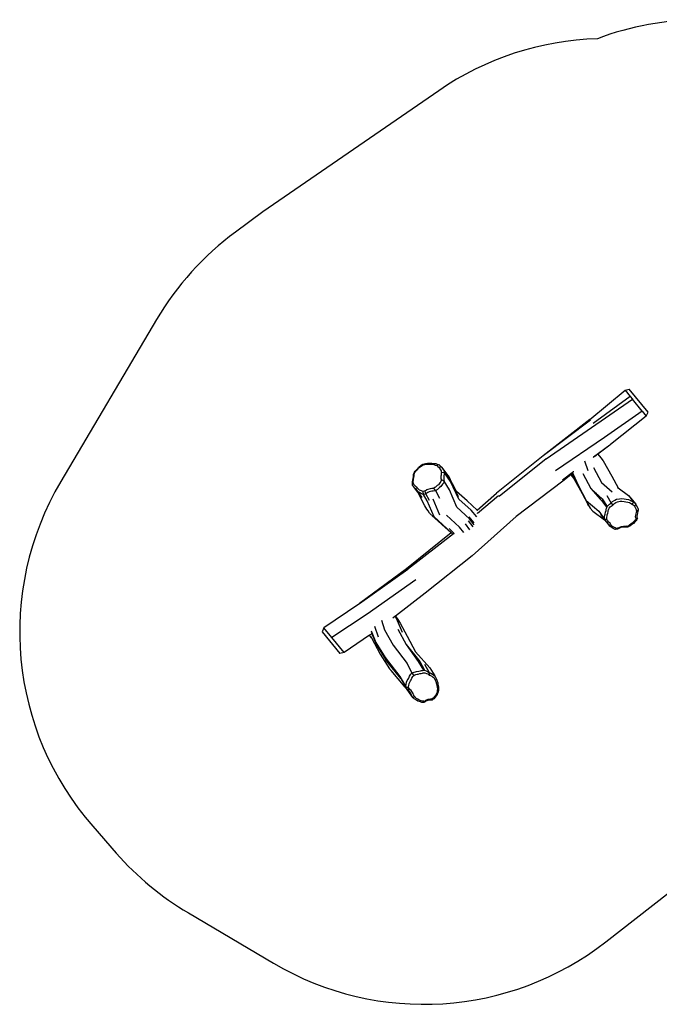
# Model space of a CAD drawing. Units: millimetres. Extents: x -6953 to 373454, y -3372 to 5455.
# Drawn here: x -6832 to -3586, y 455 to 5455 of the extents above; entities that cross this region are included whole.
import ezdxf

# ---------------------------------------------------------------- set-up
doc = ezdxf.new("R2010")
doc.units = ezdxf.units.MM
doc.layers.add('Opvangzone', color=7, linetype='Continuous', true_color=0x00a19a)
doc.layers.add('VP-EQ', color=7, linetype='Continuous', true_color=0x8a3492)
doc.layers.add('Toestel 2D', color=7, linetype='Continuous', lineweight=20)

# ---------------------------------------------------------------- blocks, each defined once
blk = doc.blocks.new('RB1221')
at = {"layer": 'VP-EQ', "color": 0}
for p, q in [((4471.13, -3272.64), (4489.11, -3257.72)), ((4489.11, -3257.72), (4491.19, -3257.12)), ((4489.11, -3257.72), (4491.65, -3260.86)), ((4500.72, -3268.92), (4491.19, -3257.12)), ((4449.02, -3292.53), (4492.79, -3262.28)), ((4491.65, -3260.86), (4472.84, -3274.59)), ((4491.65, -3260.86), (4492.79, -3262.28)), ((4497.72, -3268.39), (4492.79, -3262.28)), ((4497.72, -3268.39), (4478.54, -3281.74)), ((4497.72, -3268.39), (4499.69, -3270.83)), ((4499.69, -3270.83), (4500.72, -3268.92)), ((4471.48, -3272.96), (4447.47, -3290.94)), ((4471.13, -3272.64), (4459.67, -3281.61)), ((4471.3, -3272.77), (4459.67, -3281.61)), ((4499.69, -3270.83), (4481.63, -3285.26)), ((4459.67, -3281.61), (4447.41, -3290.94)), ((4478.54, -3281.74), (4453.8, -3298.55)), ((4481.3, -3285.52), (4473.07, -3291.64)), ((4481.27, -3285.56), (4475.26, -3290.18)), ((4481.63, -3285.26), (4481.27, -3285.56)), ((4481.63, -3285.26), (4481.3, -3285.52)), ((4386.38, -3295.29), (4387.76, -3294.9)), ((4387.76, -3294.9), (4388.7, -3294.76)), ((4388.7, -3294.76), (4390.12, -3294.72)), ((4390.12, -3294.72), (4391.03, -3294.82)), ((4391.03, -3294.82), (4392.26, -3294.85)), ((4392.26, -3294.85), (4393.02, -3294.98)), ((4393.02, -3294.98), (4393.66, -3295.3)), ((4447.41, -3290.94), (4423.81, -3309.98)), ((4449.02, -3292.53), (4425.18, -3311.61)), ((4468.47, -3293.61), (4470.09, -3298.51)), ((4473.07, -3291.64), (4472.86, -3291.8)), ((4475.26, -3290.18), (4473.58, -3291.47)), ((4475.26, -3290.18), (4476.7, -3292.04)), ((4476.7, -3292.04), (4477.96, -3293.5)), ((4477.96, -3293.5), (4482.27, -3301.29)), ((4381.68, -3300.53), (4381.8, -3299.98)), ((4381.8, -3299.98), (4381.94, -3299.6)), ((4381.94, -3299.6), (4382.54, -3298.76)), ((4382.06, -3300.3), (4382.17, -3299.82)), ((4382.17, -3299.82), (4382.3, -3299.49)), ((4382.3, -3299.49), (4382.82, -3298.75)), ((4382.54, -3298.76), (4383.02, -3298.22)), ((4382.82, -3298.75), (4383.25, -3298.27)), ((4383.02, -3298.22), (4383.52, -3297.8)), ((4383.25, -3298.27), (4383.68, -3297.91)), ((4383.52, -3297.8), (4383.89, -3297.56)), ((4383.68, -3297.91), (4384.01, -3297.69)), ((4383.89, -3297.56), (4384.19, -3297.09)), ((4383.89, -3297.56), (4384.01, -3297.69)), ((4384.01, -3297.69), (4384.27, -3297.28)), ((4384.19, -3297.09), (4384.44, -3296.79)), ((4384.27, -3297.28), (4384.49, -3297.02)), ((4384.44, -3296.79), (4385.55, -3295.84)), ((4384.49, -3297.02), (4385.47, -3296.18)), ((4385.47, -3296.18), (4386.2, -3295.7)), ((4385.55, -3295.84), (4386.38, -3295.29)), ((4386.2, -3295.7), (4387.42, -3295.35)), ((4387.42, -3295.35), (4388.24, -3295.23)), ((4388.24, -3295.23), (4389.49, -3295.19)), ((4389.49, -3295.19), (4390.29, -3295.28)), ((4390.29, -3295.28), (4391.37, -3295.31)), ((4391.37, -3295.31), (4392.05, -3295.42)), ((4392.05, -3295.42), (4392.61, -3295.7)), ((4392.61, -3295.7), (4393.57, -3296)), ((4394.75, -3295.64), (4393.57, -3296)), ((4393.57, -3296), (4393.98, -3296.42)), ((4393.66, -3295.3), (4394.75, -3295.64)), ((4393.98, -3296.42), (4394.75, -3296.98)), ((4394.75, -3295.64), (4395.22, -3296.11)), ((4396.1, -3296.75), (4394.75, -3296.98)), ((4394.75, -3296.98), (4395.06, -3297.62)), ((4395.06, -3297.62), (4395.71, -3298.57)), ((4395.22, -3296.11), (4396.1, -3296.75)), ((4395.78, -3299.98), (4395.62, -3300.8)), ((4395.71, -3298.57), (4395.77, -3298.93)), ((4395.77, -3298.93), (4395.95, -3299.49)), ((4395.95, -3299.49), (4395.78, -3299.98)), ((4397.46, -3299.6), (4395.95, -3299.49)), ((4399.32, -3300.97), (4396.1, -3296.75)), ((4396.1, -3296.75), (4396.44, -3297.48)), ((4396.44, -3297.48), (4397.19, -3298.56)), ((4400.25, -3302.91), (4397.19, -3298.56)), ((4397.19, -3298.56), (4397.26, -3298.97)), ((4397.26, -3298.97), (4397.46, -3299.6)), ((4397.46, -3299.6), (4397.27, -3300.16)), ((4400.42, -3303.99), (4397.46, -3299.6)), ((4462.9, -3299.22), (4457.24, -3303.44)), ((4462.49, -3300), (4462.24, -3300.19)), ((4462.48, -3299.89), (4462.51, -3299.96)), ((4462.51, -3299.96), (4465.35, -3306.32)), ((4462.97, -3299.17), (4462.9, -3299.22)), ((4467.67, -3300.02), (4471.66, -3307.6)), ((4473.09, -3296.93), (4477.06, -3304.49)), ((4381.09, -3305.34), (4381.1, -3304.85)), ((4381.1, -3304.85), (4381.15, -3304.06)), ((4381.15, -3304.06), (4381.27, -3303.5)), ((4381.17, -3306.03), (4381.62, -3305.14)), ((4381.27, -3303.5), (4381.41, -3302.41)), ((4381.41, -3302.41), (4381.61, -3301.65)), ((4381.54, -3304.54), (4381.55, -3304.11)), ((4381.62, -3305.14), (4381.54, -3304.54)), ((4381.55, -3304.11), (4381.6, -3303.41)), ((4381.6, -3303.41), (4381.7, -3302.92)), ((4381.61, -3300.99), (4381.68, -3300.53)), ((4381.61, -3301.65), (4381.61, -3300.99)), ((4382.01, -3305.71), (4381.62, -3305.14)), ((4381.7, -3302.92), (4381.82, -3301.96)), ((4381.82, -3301.96), (4382, -3301.29)), ((4382, -3300.71), (4382.06, -3300.3)), ((4382, -3301.29), (4382, -3300.71)), ((4394.97, -3304.67), (4394.3, -3305.68)), ((4395.45, -3304.1), (4394.97, -3304.67)), ((4395.64, -3303.54), (4395.45, -3304.1)), ((4395.62, -3300.8), (4395.54, -3301.38)), ((4395.54, -3301.38), (4395.54, -3302.32)), ((4395.54, -3302.32), (4395.61, -3302.67)), ((4395.61, -3302.67), (4395.8, -3303.22)), ((4395.8, -3303.22), (4395.64, -3303.54)), ((4397.29, -3303.84), (4395.8, -3303.22)), ((4396.89, -3304.85), (4396.34, -3305.48)), ((4397.11, -3304.21), (4396.89, -3304.85)), ((4397.09, -3301.1), (4396.99, -3301.75)), ((4396.99, -3301.75), (4397, -3302.82)), ((4397, -3302.82), (4397.07, -3303.22)), ((4397.07, -3303.22), (4397.29, -3303.84)), ((4397.27, -3300.16), (4397.09, -3301.1)), ((4397.29, -3303.84), (4397.11, -3304.21)), ((4399.85, -3308.24), (4397.29, -3303.84)), ((4399.32, -3300.97), (4400.25, -3302.91)), ((4403.48, -3309.21), (4399.32, -3300.97)), ((4403.12, -3308.89), (4400.25, -3302.91)), ((4404.63, -3312.96), (4400.42, -3303.99)), ((4457.42, -3303.9), (4433.81, -3321.89)), ((4461.57, -3300.7), (4457.42, -3303.9)), ((4461.6, -3300.68), (4461.57, -3300.7)), ((4461.57, -3300.7), (4462.21, -3301.52)), ((4461.79, -3300.53), (4461.6, -3300.68)), ((4461.6, -3300.68), (4462.21, -3301.52)), ((4462.24, -3300.19), (4461.79, -3300.53)), ((4461.79, -3300.53), (4462.43, -3301.51)), ((4462.21, -3301.52), (4463.15, -3302.8)), ((4462.24, -3300.19), (4466.19, -3308.17)), ((4462.43, -3301.51), (4463.15, -3302.8)), ((4463.15, -3302.8), (4467.2, -3310.08)), ((4477.06, -3304.49), (4482.56, -3309.29)), ((4482.27, -3301.29), (4485.49, -3307.34)), ((4381.17, -3306.03), (4381.09, -3305.34)), ((4381.62, -3306.67), (4381.17, -3306.03)), ((4382.4, -3307.49), (4381.62, -3306.67)), ((4383.79, -3309.39), (4381.62, -3306.67)), ((4382.69, -3306.43), (4382.01, -3305.71)), ((4382.69, -3307.78), (4382.4, -3307.49)), ((4382.95, -3306.69), (4382.69, -3306.43)), ((4383.17, -3308.13), (4382.69, -3307.78)), ((4383.38, -3306.99), (4382.95, -3306.69)), ((4383.49, -3308.6), (4383.17, -3308.13)), ((4383.66, -3307.41), (4383.38, -3306.99)), ((4386.07, -3312.25), (4383.49, -3308.6)), ((4384.06, -3309.22), (4383.49, -3308.6)), ((4384.16, -3307.95), (4383.66, -3307.41)), ((4387.45, -3316.43), (4383.79, -3309.39)), ((4384.56, -3310.35), (4383.79, -3309.39)), ((4384.7, -3309.69), (4384.06, -3309.22)), ((4384.72, -3308.37), (4384.16, -3307.95)), ((4385.77, -3310.24), (4384.7, -3309.69)), ((4385.67, -3308.85), (4384.72, -3308.37)), ((4386, -3309.01), (4385.67, -3308.85)), ((4386.53, -3309.18), (4386, -3309.01)), ((4387.14, -3309), (4386.53, -3309.18)), ((4386.76, -3310.61), (4386.53, -3309.18)), ((4387.54, -3308.94), (4387.14, -3309)), ((4388.41, -3308.36), (4387.54, -3308.94)), ((4387.91, -3310.34), (4387.54, -3308.94)), ((4388.9, -3309.68), (4387.91, -3310.34)), ((4389.01, -3308.06), (4388.41, -3308.36)), ((4389.58, -3309.34), (4388.9, -3309.68)), ((4390.17, -3307.76), (4389.01, -3308.06)), ((4390.89, -3309.01), (4389.58, -3309.34)), ((4390.9, -3307.68), (4390.17, -3307.76)), ((4391.72, -3308.91), (4390.89, -3309.01)), ((4391.54, -3307.54), (4390.9, -3307.68)), ((4391.94, -3307.52), (4391.54, -3307.54)), ((4392.45, -3308.76), (4391.72, -3308.91)), ((4392.46, -3307.14), (4391.94, -3307.52)), ((4392.91, -3308.72), (4391.94, -3307.52)), ((4392.91, -3308.72), (4392.45, -3308.76)), ((4392.8, -3306.95), (4392.46, -3307.14)), ((4393.7, -3306.12), (4392.8, -3306.95)), ((4393.49, -3308.3), (4392.91, -3308.72)), ((4394.99, -3312.68), (4392.91, -3308.72)), ((4393.88, -3308.08), (4393.49, -3308.3)), ((4394.3, -3305.68), (4393.7, -3306.12)), ((4394.9, -3307.13), (4393.88, -3308.08)), ((4395.59, -3306.64), (4394.9, -3307.13)), ((4396.34, -3305.48), (4395.59, -3306.64)), ((4403.67, -3317.15), (4399.85, -3308.24)), ((4403.12, -3308.89), (4403.12, -3308.89)), ((4403.27, -3309.22), (4403.12, -3308.89)), ((4403.27, -3309.22), (4403.28, -3309.22)), ((4404.55, -3311.88), (4403.28, -3309.22)), ((4408.86, -3313.94), (4403.48, -3309.21)), ((4403.81, -3309.87), (4403.48, -3309.21)), ((4413.89, -3318.63), (4423.81, -3309.98)), ((4466.19, -3308.17), (4465.35, -3306.32)), ((4465.35, -3306.32), (4469.29, -3313.74)), ((4466.19, -3308.17), (4467.2, -3310.08)), ((4467.2, -3310.08), (4470.1, -3315.51)), ((4471.66, -3307.6), (4474.05, -3309.76)), ((4471.66, -3307.6), (4476.45, -3313.05)), ((4474.05, -3309.76), (4476.16, -3312.52)), ((4474.05, -3309.76), (4477.45, -3312.83)), ((4485.09, -3307.05), (4485.49, -3307.34)), ((4485.49, -3307.34), (4490.85, -3311.2)), ((4386.15, -3310.42), (4385.77, -3310.24)), ((4386.76, -3310.61), (4386.15, -3310.42)), ((4387.45, -3310.41), (4386.76, -3310.61)), ((4388.65, -3313.93), (4386.76, -3310.61)), ((4387.91, -3310.34), (4387.45, -3310.41)), ((4389.83, -3313.78), (4387.91, -3310.34)), ((4392.09, -3321.98), (4388.65, -3313.93)), ((4395.09, -3321.22), (4391.59, -3312.95)), ((4410.93, -3318.65), (4404.63, -3312.96)), ((4413.89, -3318.63), (4408.86, -3313.94)), ((4414.2, -3320.2), (4424.79, -3311.15)), ((4469.29, -3313.74), (4475.65, -3319.17)), ((4476.16, -3312.52), (4476.45, -3313.05)), ((4476.45, -3313.05), (4477.03, -3313.71)), ((4477.03, -3313.71), (4479.7, -3317.17)), ((4477.45, -3312.83), (4479.87, -3316.81)), ((4479.71, -3311.12), (4482.02, -3314.99)), ((4481.62, -3315.19), (4482.02, -3314.99)), ((4482.02, -3314.99), (4482.37, -3314.56)), ((4482.02, -3314.99), (4482.79, -3316.05)), ((4482.37, -3314.56), (4482.65, -3314.29)), ((4482.65, -3314.29), (4483.86, -3313.47)), ((4483.34, -3315.43), (4484.41, -3314.7)), ((4483.86, -3313.47), (4484.75, -3313.02)), ((4484.41, -3314.7), (4485.2, -3314.31)), ((4484.75, -3313.02), (4486.2, -3312.78)), ((4485.2, -3314.31), (4486.47, -3314.1)), ((4486.2, -3312.78), (4487.17, -3312.76)), ((4486.47, -3314.1), (4487.32, -3314.08)), ((4487.17, -3312.76), (4488.62, -3312.88)), ((4487.32, -3314.08), (4488.6, -3314.19)), ((4488.6, -3314.19), (4489.41, -3314.38)), ((4488.62, -3312.88), (4489.54, -3313.09)), ((4489.41, -3314.38), (4490.52, -3314.53)), ((4489.54, -3313.09), (4490.8, -3313.27)), ((4490.52, -3314.53), (4491.2, -3314.73)), ((4490.8, -3313.27), (4491.57, -3313.49)), ((4490.85, -3311.2), (4492, -3312.58)), ((4490.85, -3311.2), (4493.29, -3314.35)), ((4491.2, -3314.73), (4491.75, -3315.07)), ((4491.57, -3313.49), (4492.2, -3313.88)), ((4491.75, -3315.07), (4492.71, -3315.48)), ((4492, -3312.58), (4494.58, -3315.62)), ((4492.2, -3313.88), (4493.29, -3314.35)), ((4493.29, -3314.35), (4492.71, -3315.48)), ((4493.29, -3314.35), (4493.74, -3314.88)), ((4493.74, -3314.88), (4494.58, -3315.62)), ((4388.39, -3318.1), (4387.45, -3316.43)), ((4389.03, -3318.87), (4388.39, -3318.1)), ((4389.7, -3320.11), (4389.03, -3318.87)), ((4394.23, -3324.2), (4389.7, -3320.11)), ((4410.1, -3323.06), (4403.67, -3317.15)), ((4413.78, -3321.91), (4410.93, -3318.65)), ((4413.83, -3318.68), (4413.89, -3318.63)), ((4470.2, -3315.64), (4470.1, -3315.51)), ((4470.2, -3315.64), (4471.27, -3317.64)), ((4470.69, -3316.34), (4470.2, -3315.64)), ((4472.67, -3319.11), (4471.27, -3317.64)), ((4472.67, -3319.11), (4478.51, -3323.49)), ((4475.65, -3319.17), (4478.59, -3323.15)), ((4478.88, -3320.63), (4479.1, -3319.56)), ((4479.1, -3319.56), (4479.37, -3318.82)), ((4479.37, -3318.82), (4479.42, -3318.16)), ((4479.42, -3318.16), (4479.53, -3317.7)), ((4479.53, -3317.7), (4479.7, -3317.17)), ((4479.7, -3317.17), (4479.87, -3316.81)), ((4479.87, -3316.81), (4480.55, -3316.03)), ((4480.03, -3321.01), (4480.23, -3320.06)), ((4480.23, -3320.06), (4480.46, -3319.41)), ((4480.46, -3319.41), (4480.51, -3318.84)), ((4480.51, -3318.84), (4480.6, -3318.43)), ((4480.55, -3316.03), (4481.09, -3315.55)), ((4480.6, -3318.43), (4480.75, -3317.96)), ((4480.75, -3317.96), (4480.9, -3317.65)), ((4480.9, -3317.65), (4481.49, -3316.96)), ((4481.09, -3315.55), (4481.62, -3315.19)), ((4481.49, -3316.96), (4481.97, -3316.54)), ((4481.97, -3316.54), (4482.44, -3316.22)), ((4482.44, -3316.22), (4482.79, -3316.05)), ((4482.79, -3316.05), (4483.1, -3315.67)), ((4483.1, -3315.67), (4483.34, -3315.43)), ((4492.71, -3315.48), (4493.1, -3315.95)), ((4493.1, -3315.95), (4493.84, -3316.6)), ((4494.58, -3315.62), (4493.84, -3316.6)), ((4493.84, -3316.6), (4494.11, -3317.28)), ((4494.11, -3317.28), (4494.7, -3318.31)), ((4494.67, -3319.73), (4494.44, -3320.54)), ((4494.58, -3315.62), (4494.88, -3316.39)), ((4494.88, -3319.25), (4494.67, -3319.73)), ((4494.7, -3318.31), (4494.74, -3318.67)), ((4494.74, -3318.67), (4494.88, -3319.25)), ((4494.88, -3316.39), (4495.56, -3317.56)), ((4495.76, -3318.64), (4494.88, -3319.25)), ((4495.26, -3320.09), (4495.11, -3320.73)), ((4495.52, -3319.17), (4495.26, -3320.09)), ((4495.76, -3318.64), (4495.52, -3319.17)), ((4495.56, -3317.56), (4495.6, -3317.98)), ((4495.6, -3317.98), (4495.76, -3318.64)), ((4394.23, -3324.2), (4391.2, -3321.43)), ((4398.62, -3327.95), (4392.09, -3321.98)), ((4397.7, -3327.37), (4394.23, -3324.2)), ((4405, -3327.25), (4398.47, -3321.21)), ((4411.88, -3327.07), (4409.55, -3324.03)), ((4412.48, -3325.01), (4409.97, -3321.93)), ((4412.5, -3326.14), (4410.1, -3323.06)), ((4433.81, -3321.89), (4411.35, -3341.8)), ((4414.06, -3320.31), (4414.2, -3320.2)), ((4476.63, -3320.87), (4478.99, -3323.85)), ((4478, -3322.91), (4478.51, -3323.49)), ((4478.51, -3323.49), (4481.29, -3326.68)), ((4478.55, -3322.45), (4478.6, -3321.96)), ((4478.59, -3323.15), (4478.55, -3322.45)), ((4478.99, -3323.85), (4478.59, -3323.15)), ((4478.59, -3323.15), (4479.77, -3323.23)), ((4478.6, -3321.96), (4478.72, -3321.18)), ((4478.72, -3321.18), (4478.88, -3320.63)), ((4479.73, -3324.76), (4478.99, -3323.85)), ((4480, -3325.09), (4479.73, -3324.76)), ((4479.74, -3322.61), (4479.78, -3322.18)), ((4479.77, -3323.23), (4479.74, -3322.61)), ((4480.13, -3323.84), (4479.77, -3323.23)), ((4479.78, -3322.18), (4479.88, -3321.49)), ((4479.88, -3321.49), (4480.03, -3321.01)), ((4480.47, -3325.49), (4480, -3325.09)), ((4480.77, -3324.64), (4480.13, -3323.84)), ((4481.01, -3324.93), (4480.77, -3324.64)), ((4481.43, -3325.29), (4481.01, -3324.93)), ((4493.47, -3324.32), (4492.71, -3325.26)), ((4494.16, -3324.4), (4493.29, -3325.46)), ((4494.01, -3323.82), (4493.47, -3324.32)), ((4494.25, -3323.28), (4494.01, -3323.82)), ((4494.76, -3323.82), (4494.16, -3324.4)), ((4494.31, -3321.1), (4494.24, -3322.04)), ((4494.24, -3322.04), (4494.28, -3322.4)), ((4494.44, -3322.97), (4494.25, -3323.28)), ((4494.28, -3322.4), (4494.44, -3322.97)), ((4494.44, -3320.54), (4494.31, -3321.1)), ((4495.26, -3322.86), (4494.44, -3322.97)), ((4495.04, -3323.21), (4494.76, -3323.82)), ((4495.11, -3320.73), (4495.03, -3321.81)), ((4495.03, -3321.81), (4495.08, -3322.21)), ((4495.26, -3322.86), (4495.04, -3323.21)), ((4495.08, -3322.21), (4495.26, -3322.86)), ((4400.7, -3330.09), (4378.14, -3348.36)), ((4400.7, -3330.09), (4397.7, -3327.37)), ((4398.62, -3327.95), (4401.1, -3330.37)), ((4402.24, -3330.41), (4399.8, -3327.9)), ((4400.87, -3330.24), (4400.7, -3330.09)), ((4407.12, -3329.9), (4405, -3327.25)), ((4410.2, -3328.53), (4407.98, -3325.63)), ((4480.76, -3326), (4480.47, -3325.49)), ((4481.29, -3326.68), (4480.76, -3326)), ((4481.92, -3327.24), (4481.29, -3326.68)), ((4481.68, -3325.74), (4481.43, -3325.29)), ((4482.15, -3326.34), (4481.68, -3325.74)), ((4482.97, -3327.92), (4481.92, -3327.24)), ((4482.7, -3326.82), (4482.15, -3326.34)), ((4483.63, -3327.42), (4482.7, -3326.82)), ((4483.34, -3328.14), (4482.97, -3327.92)), ((4483.95, -3328.4), (4483.34, -3328.14)), ((4483.95, -3327.62), (4483.63, -3327.42)), ((4484.49, -3327.85), (4483.95, -3327.62)), ((4483.95, -3328.4), (4484.49, -3327.85)), ((4484.67, -3328.28), (4483.95, -3328.4)), ((4485.12, -3327.74), (4484.49, -3327.85)), ((4485.15, -3328.26), (4484.67, -3328.28)), ((4485.54, -3327.73), (4485.12, -3327.74)), ((4486.21, -3327.72), (4485.15, -3328.26)), ((4485.15, -3328.26), (4485.54, -3327.73)), ((4486.48, -3327.25), (4485.54, -3327.73)), ((4486.93, -3327.46), (4486.21, -3327.72)), ((4487.11, -3327.02), (4486.48, -3327.25)), ((4488.3, -3327.28), (4486.93, -3327.46)), ((4488.32, -3326.86), (4487.11, -3327.02)), ((4489.16, -3327.28), (4488.3, -3327.28)), ((4489.08, -3326.86), (4488.32, -3326.86)), ((4489.74, -3326.8), (4489.08, -3326.86)), ((4489.92, -3327.21), (4489.16, -3327.28)), ((4490.15, -3326.82), (4489.74, -3326.8)), ((4490.39, -3327.24), (4489.92, -3327.21)), ((4490.71, -3326.51), (4490.15, -3326.82)), ((4490.39, -3327.24), (4490.15, -3326.82)), ((4491.02, -3326.88), (4490.39, -3327.24)), ((4491.08, -3326.36), (4490.71, -3326.51)), ((4491.44, -3326.71), (4491.02, -3326.88)), ((4492.06, -3325.63), (4491.08, -3326.36)), ((4492.55, -3325.88), (4491.44, -3326.71)), ((4492.71, -3325.26), (4492.06, -3325.63)), ((4493.29, -3325.46), (4492.55, -3325.88)), ((4401.92, -3330.69), (4378.57, -3348.67)), ((4401.1, -3330.37), (4401.1, -3330.37)), ((4401.45, -3330.7), (4401.1, -3330.37)), ((4401.92, -3330.69), (4402.02, -3330.61)), ((4402.02, -3330.61), (4402.24, -3330.41)), ((4402.24, -3330.41), (4402.31, -3330.36)), ((4411.35, -3341.8), (4387.64, -3360.72)), ((4378.14, -3348.36), (4354.26, -3366)), ((4378.57, -3348.67), (4354.26, -3366.01)), ((4378.73, -3348.82), (4354.32, -3366.1)), ((4382.88, -3354.06), (4358.16, -3371.5)), ((4387.64, -3360.72), (4372.45, -3372.42)), ((4353.89, -3366.26), (4336.17, -3378.29)), ((4354.26, -3366), (4353.89, -3366.26)), ((4354.26, -3366.01), (4353.89, -3366.26)), ((4358.16, -3371.5), (4340.25, -3383.29)), ((4365.49, -3374.48), (4366.98, -3379.42)), ((4372.26, -3372.56), (4371.14, -3373.42)), ((4372.29, -3372.53), (4372.26, -3372.56)), ((4372.26, -3372.56), (4372.29, -3372.6)), ((4372.45, -3372.42), (4372.29, -3372.53)), ((4372.29, -3372.53), (4372.9, -3373.51)), ((4372.45, -3372.42), (4373.63, -3374.06)), ((4372.9, -3373.51), (4375.99, -3380.56)), ((4373.63, -3374.06), (4374.93, -3376.02)), ((4336.17, -3378.29), (4335.3, -3380.38)), ((4340.25, -3383.29), (4336.17, -3378.29)), ((4360.12, -3379.91), (4362.46, -3385.88)), ((4361.94, -3377.57), (4363.79, -3382.92)), ((4366.98, -3379.42), (4371.41, -3387.23)), ((4373.75, -3378.99), (4377.92, -3386.88)), ((4374.93, -3376.02), (4378.5, -3382.65)), ((4335.3, -3380.38), (4344.27, -3391.38)), ((4346.49, -3390.94), (4340.25, -3383.29)), ((4359.34, -3382.14), (4346.49, -3390.94)), ((4360.46, -3381.37), (4359.34, -3382.14)), ((4360.29, -3383.42), (4359.34, -3382.14)), ((4359.77, -3382.46), (4360.29, -3383.42)), ((4360.19, -3380.74), (4360.46, -3381.37)), ((4360.29, -3383.42), (4360.29, -3383.42)), ((4360.3, -3383.44), (4360.29, -3383.42)), ((4360.3, -3383.44), (4360.3, -3383.44)), ((4360.3, -3383.44), (4364.73, -3391.7)), ((4360.46, -3381.37), (4362.8, -3386.99)), ((4378.5, -3382.65), (4382.59, -3390.5)), ((4362.46, -3385.88), (4367.22, -3393.49)), ((4362.8, -3386.99), (4367.57, -3394.57)), ((4371.41, -3387.23), (4378.43, -3396.41)), ((4377.92, -3386.88), (4384.92, -3395.46)), ((4377.92, -3386.88), (4383.96, -3395.44)), ((4346.49, -3390.94), (4344.27, -3391.38)), ((4364.73, -3391.7), (4369.54, -3399.19)), ((4367.22, -3393.49), (4374.73, -3403.04)), ((4368.69, -3396.03), (4367.57, -3394.57)), ((4382.59, -3390.5), (4389.88, -3398.65)), ((4375.17, -3404.08), (4368.69, -3396.03)), ((4370.26, -3400.04), (4369.54, -3399.19)), ((4377.51, -3408.52), (4370.26, -3400.04)), ((4378.43, -3396.41), (4380.8, -3401.31)), ((4383.96, -3395.44), (4386.8, -3399.9)), ((4384.92, -3395.46), (4387.19, -3399.91)), ((4385.14, -3400.27), (4385.77, -3400.05)), ((4385.77, -3400.05), (4386.24, -3399.95)), ((4386.24, -3399.95), (4386.8, -3399.9)), ((4386.8, -3399.9), (4387.19, -3399.91)), ((4387.19, -3399.91), (4388.16, -3400.2)), ((4387.25, -3396.81), (4389.65, -3401.12)), ((4389.88, -3398.65), (4392.47, -3402.79)), ((4374.73, -3403.04), (4377.78, -3408.29)), ((4375.17, -3404.08), (4378.33, -3409.32)), ((4378.45, -3405.19), (4378.9, -3404.43)), ((4378.9, -3404.43), (4379.28, -3403.97)), ((4379.28, -3403.97), (4379.49, -3403.37)), ((4379.49, -3403.37), (4379.7, -3402.99)), ((4379.7, -3402.99), (4380.29, -3401.96)), ((4380.13, -3405.24), (4380.46, -3404.83)), ((4380.29, -3401.96), (4380.8, -3401.31)), ((4380.46, -3404.83), (4380.65, -3404.31)), ((4380.65, -3404.31), (4380.83, -3403.98)), ((4380.8, -3401.31), (4381.44, -3401)), ((4380.8, -3401.31), (4381.81, -3402.49)), ((4380.83, -3403.98), (4381.36, -3403.07)), ((4381.36, -3403.07), (4381.81, -3402.49)), ((4381.44, -3401), (4381.92, -3400.84)), ((4381.81, -3402.49), (4382.37, -3402.22)), ((4381.92, -3400.84), (4382.7, -3400.63)), ((4382.37, -3402.22), (4382.79, -3402.08)), ((4382.7, -3400.63), (4383.26, -3400.55)), ((4382.79, -3402.08), (4383.47, -3401.89)), ((4383.26, -3400.55), (4384.35, -3400.32)), ((4383.47, -3401.89), (4383.97, -3401.83)), ((4383.97, -3401.83), (4384.93, -3401.63)), ((4384.35, -3400.32), (4385.14, -3400.27)), ((4384.93, -3401.63), (4385.62, -3401.58)), ((4385.62, -3401.58), (4386.18, -3401.38)), ((4386.18, -3401.38), (4386.59, -3401.3)), ((4386.59, -3401.3), (4387.08, -3401.25)), ((4387.08, -3401.25), (4387.43, -3401.26)), ((4387.43, -3401.26), (4388.28, -3401.52)), ((4388.16, -3400.2), (4388.8, -3400.5)), ((4388.28, -3401.52), (4388.85, -3401.78)), ((4388.8, -3400.5), (4389.32, -3400.84)), ((4388.85, -3401.78), (4389.31, -3402.08)), ((4389.31, -3402.08), (4389.59, -3402.33)), ((4389.32, -3400.84), (4389.65, -3401.12)), ((4389.65, -3401.12), (4389.59, -3402.33)), ((4389.59, -3402.33), (4390.06, -3402.45)), ((4389.65, -3401.12), (4390.18, -3401.26)), ((4390.06, -3402.45), (4390.37, -3402.57)), ((4390.18, -3401.26), (4390.53, -3401.4)), ((4390.37, -3402.57), (4391.42, -3403.25)), ((4390.53, -3401.4), (4391.73, -3402.17)), ((4391.42, -3403.25), (4392.07, -3403.8)), ((4391.73, -3402.17), (4392.47, -3402.79)), ((4392.07, -3403.8), (4392.71, -3404.87)), ((4392.47, -3402.79), (4393.19, -3404.01)), ((4392.71, -3404.87), (4393.03, -3405.63)), ((4393.19, -3404.01), (4393.56, -3404.88)), ((4393.56, -3404.88), (4393.95, -3406.25)), ((4377.51, -3408.52), (4381.14, -3413.66)), ((4377.78, -3408.29), (4377.81, -3407.63)), ((4378.15, -3408.9), (4377.78, -3408.29)), ((4377.78, -3408.29), (4379.15, -3408.64)), ((4377.81, -3407.63), (4377.89, -3407.21)), ((4377.89, -3407.21), (4378.15, -3405.98)), ((4378.15, -3405.98), (4378.45, -3405.19)), ((4378.33, -3409.32), (4378.15, -3408.9)), ((4379.21, -3410.07), (4378.33, -3409.32)), ((4378.33, -3409.32), (4379.63, -3409.55)), ((4379.15, -3408.64), (4379.17, -3408.06)), ((4379.47, -3409.17), (4379.15, -3408.64)), ((4379.17, -3408.06), (4379.24, -3407.69)), ((4379.71, -3410.62), (4379.21, -3410.07)), ((4379.24, -3407.69), (4379.47, -3406.6)), ((4379.47, -3406.6), (4379.74, -3405.91)), ((4379.63, -3409.55), (4379.47, -3409.17)), ((4380.41, -3410.2), (4379.63, -3409.55)), ((4379.74, -3405.91), (4380.13, -3405.24)), ((4393.03, -3405.63), (4393.38, -3406.84)), ((4393.38, -3406.84), (4393.49, -3407.65)), ((4393.49, -3407.65), (4393.74, -3408.71)), ((4393.67, -3410.05), (4393.62, -3411.09)), ((4393.8, -3409.41), (4393.67, -3410.05)), ((4393.74, -3408.71), (4393.8, -3409.41)), ((4393.95, -3406.25), (4394.08, -3407.17)), ((4394.08, -3407.17), (4394.36, -3408.38)), ((4394.28, -3409.9), (4394.23, -3411.07)), ((4394.43, -3409.17), (4394.28, -3409.9)), ((4394.36, -3408.38), (4394.43, -3409.17)), ((4380.36, -3411.78), (4379.71, -3410.62)), ((4380.66, -3412.57), (4380.36, -3411.78)), ((4380.84, -3410.68), (4380.41, -3410.2)), ((4381, -3413.23), (4380.66, -3412.57)), ((4381.42, -3411.71), (4380.84, -3410.68)), ((4381.14, -3413.66), (4381, -3413.23)), ((4381.14, -3413.66), (4382.1, -3413.36)), ((4381.7, -3414.09), (4381.14, -3413.66)), ((4381.69, -3412.4), (4381.42, -3411.71)), ((4381.98, -3412.98), (4381.69, -3412.4)), ((4382, -3414.4), (4381.7, -3414.09)), ((4382.1, -3413.36), (4381.98, -3412.98)), ((4383.17, -3415.07), (4382, -3414.4)), ((4382.6, -3413.74), (4382.1, -3413.36)), ((4382.86, -3414.01), (4382.6, -3413.74)), ((4383.89, -3414.6), (4382.86, -3414.01)), ((4383.82, -3415.57), (4383.17, -3415.07)), ((4384.47, -3415.05), (4383.89, -3414.6)), ((4385.61, -3415.36), (4384.47, -3415.05)), ((4388.02, -3415.13), (4387.7, -3415.31)), ((4388.93, -3414.81), (4388.02, -3415.13)), ((4389.5, -3414.7), (4388.93, -3414.81)), ((4390.34, -3414.58), (4389.5, -3414.7)), ((4390.5, -3415.05), (4389.54, -3415.18)), ((4390.86, -3414.58), (4390.34, -3414.58)), ((4391.08, -3415.04), (4390.5, -3415.05)), ((4391.35, -3414.22), (4390.86, -3414.58)), ((4391.08, -3415.04), (4390.86, -3414.58)), ((4391.64, -3414.63), (4391.08, -3415.04)), ((4391.68, -3414.04), (4391.35, -3414.22)), ((4392.02, -3414.43), (4391.64, -3414.63)), ((4392.43, -3413.08), (4391.68, -3414.04)), ((4392.87, -3413.34), (4392.02, -3414.43)), ((4392.98, -3412.57), (4392.43, -3413.08)), ((4393.5, -3412.75), (4392.87, -3413.34)), ((4393.32, -3411.63), (4392.98, -3412.57)), ((4393.5, -3412.75), (4392.98, -3412.57)), ((4393.62, -3411.09), (4393.32, -3411.63)), ((4393.89, -3411.69), (4393.5, -3412.75)), ((4394.23, -3411.07), (4393.62, -3411.09)), ((4394.23, -3411.07), (4393.89, -3411.69)), ((4385.13, -3415.93), (4383.82, -3415.57)), ((4385.88, -3416.24), (4385.13, -3415.93)), ((4386.27, -3415.64), (4385.61, -3415.36)), ((4386.55, -3416.24), (4385.88, -3416.24)), ((4386.86, -3415.64), (4386.27, -3415.64)), ((4386.95, -3416.3), (4386.55, -3416.24)), ((4387.22, -3415.69), (4386.86, -3415.64)), ((4386.95, -3416.3), (4387.22, -3415.69)), ((4387.5, -3415.88), (4386.95, -3416.3)), ((4387.7, -3415.31), (4387.22, -3415.69)), ((4387.86, -3415.67), (4387.5, -3415.88)), ((4388.89, -3415.31), (4387.86, -3415.67)), ((4389.54, -3415.18), (4388.89, -3415.31))]:
    blk.add_line(p, q, dxfattribs=at)
blk = doc.blocks.new('VPL-14-RB1221')
at = {"layer": 'Opvangzone'}
blk.add_lwpolyline([(-2595.7, 1757.3), (4862, 1760.2, 0.353144), (6328.1, 577.1), (6568.2, 577.1, 0.414195), (8068.2, 2077), (8068.3, 3668.1, 0.18676), (7677.6, 4677.9, 0.273531), (6363.2, 5455.1), (-3370.8, 5455.1, 0.090438), (-3900.3, 5358.6, 0.144142), (-4705.3, 5094.3), (-5598.3, 4478.8), (-5737, 4376.4, 0.100668), (-6137.5, 3932.4), (-6623.5, 3109.3, 0.323719), (-6460.7, 1358.8), (-6341.6, 1222.6, 0.079685), (-5976, 919.2), (-5543.6, 663.6, 0.308404), (-3857.4, 772.5)], format="xyb", close=True, dxfattribs=at)
at = {"layer": 'Toestel 2D', "color": 0, "xscale": 10, "yscale": 10, "zscale": 10}
blk.add_blockref('RB1221', (-48649.9, 36150.4), dxfattribs=at)

msp = doc.modelspace()

# ---------------------------------------------------------------- block references
msp.add_blockref('VPL-14-RB1221', (0, 0))

doc.saveas('drawing.dxf')
